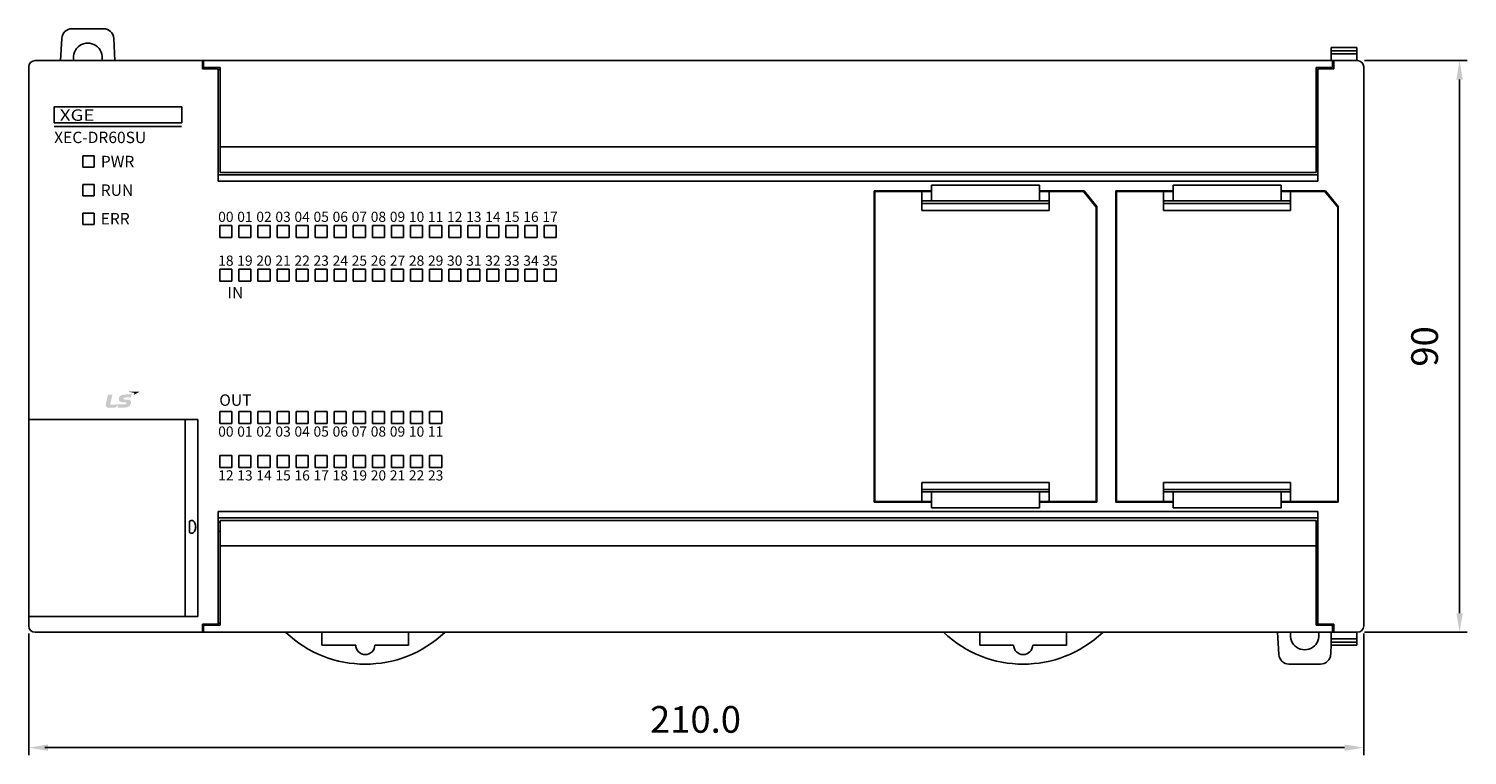
# Model space of a CAD drawing. Units: millimetres. Extents: x 114 to 4277, y 13 to 2550.
# Drawn here: x 292 to 519, y 217 to 331 of the extents above; entities that cross this region are included whole.
import ezdxf
from ezdxf.enums import TextEntityAlignment as Align

# ---------------------------------------------------------------- set-up
doc = ezdxf.new("R2010")
doc.units = ezdxf.units.MM
doc.layers.add('dim', color=6, linetype='Continuous')
doc.styles.add('WHGTXT', font='simplex', dxfattribs={"bigfont": 'whgtxt'})
doc.styles.add('XGB LOG0', font='txt')
doc.styles.add('XGB TEXT', font='arial_3.ttf')

msp = doc.modelspace()

# ---------------------------------------------------------------- hatches: boundary and pattern name
h = msp.add_hatch(color=7)
edge = h.paths.add_edge_path()
edge.add_spline(control_points=[(308.01, 274.06), (308.01, 274.06), (309.73, 274.07), (309.73, 274.07), (309.73, 274.07), (308.85, 273.61), (308.85, 273.61), (308.85, 273.61), (308.88, 273.76), (308.89, 273.8), (308.9, 273.85), (308.89, 273.88), (308.82, 273.9), (308.76, 273.91), (308.01, 274.06), (308.01, 274.06), (308.01, 274.06), (308.01, 274.06), (308.01, 274.06)], knot_values=[0, 0, 0, 0, 1, 1, 1, 2, 2, 2, 3, 3, 3, 4, 4, 4, 5, 5, 5, 6, 6, 6, 6], degree=3, periodic=0)
h = msp.add_hatch(color=7)
edge = h.paths.add_edge_path()
edge.add_spline(control_points=[(307.41, 272.39), (307.55, 272.39), (307.62, 272.38), (307.63, 272.29), (307.63, 272.24), (307.59, 272.18), (307.56, 272.15), (307.48, 272.08), (307.4, 272.08), (307.01, 272.07), (307.01, 272.07), (305.09, 272.05), (305.09, 272.05), (305.09, 272.05), (305.45, 273.61), (305.45, 273.61), (305.45, 273.61), (304.8, 273.6), (304.8, 273.6), (304.76, 273.6), (304.75, 273.59), (304.73, 273.54), (304.73, 273.54), (304.39, 272.08), (304.39, 272.08), (304.33, 271.79), (304.48, 271.53), (304.82, 271.53), (305.15, 271.54), (305.42, 271.54), (305.7, 271.54), (305.92, 271.54), (306.22, 271.79), (306.34, 272.02), (306.34, 272.02), (306.35, 272.05), (306.35, 272.05), (306.35, 272.05), (306.36, 272.05), (306.36, 272.05), (306.34, 271.96), (306.27, 271.68), (306.26, 271.63), (306.25, 271.57), (306.28, 271.55), (306.31, 271.55), (306.31, 271.55), (307.03, 271.55), (307.26, 271.56), (308.06, 271.56), (308.37, 271.95), (308.4, 272.41), (308.41, 272.67), (308.25, 272.83), (307.78, 272.83), (307.78, 272.83), (307.55, 272.83), (307.43, 272.83), (307.3, 272.82), (307.17, 272.86), (307.17, 272.97), (307.17, 273.07), (307.31, 273.16), (307.5, 273.16), (307.5, 273.16), (308.36, 273.17), (308.36, 273.17), (308.36, 273.17), (308.44, 273.47), (308.45, 273.54), (308.47, 273.62), (308.44, 273.64), (308.39, 273.64), (308.39, 273.64), (307.32, 273.63), (307.32, 273.63), (306.7, 273.62), (306.42, 273.21), (306.43, 272.91), (306.43, 272.61), (306.67, 272.39), (307.29, 272.39), (307.29, 272.39), (307.41, 272.39), (307.41, 272.39), (307.41, 272.39), (307.41, 272.39), (307.41, 272.39)], knot_values=[0, 0, 0, 0, 1, 1, 1, 2, 2, 2, 3, 3, 3, 4, 4, 4, 5, 5, 5, 6, 6, 6, 7, 7, 7, 8, 8, 8, 9, 9, 9, 10, 10, 10, 11, 11, 11, 12, 12, 12, 13, 13, 13, 14, 14, 14, 15, 15, 15, 16, 16, 16, 17, 17, 17, 18, 18, 18, 19, 19, 19, 20, 20, 20, 21, 21, 21, 22, 22, 22, 23, 23, 23, 24, 24, 24, 25, 25, 25, 26, 26, 26, 27, 27, 27, 28, 28, 28, 29, 29, 29, 29], degree=3, periodic=0)

# ---------------------------------------------------------------- linework, layer by layer
at = {"color": 7}
for p, q in [((297.48, 329.69), (297.29, 326.2)), ((305.85, 326.2), (305.65, 329.69)), ((497.19, 328.23), (501.19, 328.23)), ((497.19, 328.23), (497.19, 326.2)), ((501.19, 328.23), (501.19, 326.2)), ((293.29, 326.2), (501.29, 326.2)), ((319.59, 326.2), (319.59, 324.9)), ((319.79, 324.9), (319.79, 326.2)), ((497.19, 327.73), (501.19, 327.73)), ((497.19, 327.24), (501.19, 327.24)), ((497.39, 325.1), (497.39, 326.2)), ((497.59, 326.2), (497.59, 324.9)), ((292.29, 237.2), (292.29, 325.2)), ((319.59, 324.9), (322.09, 324.9)), ((322.39, 325.1), (319.79, 325.1)), ((322.09, 324.9), (322.09, 307.2)), ((322.39, 324.78), (322.09, 324.78)), ((322.39, 325.1), (322.39, 308.6)), ((494.79, 325.1), (497.39, 325.1)), ((494.79, 325.1), (494.79, 308.6)), ((495.09, 324.64), (494.79, 324.64)), ((495.09, 324.62), (494.79, 324.62)), ((495.09, 324.9), (497.59, 324.9)), ((495.09, 307.2), (495.09, 324.9)), ((502.29, 237.2), (502.29, 325.2)), ((502.29, 237.2), (502.29, 325.2)), ((502.29, 325.2), (502.29, 237.2)), ((322.39, 312.6), (494.79, 312.6)), ((322.09, 308.2), (495.09, 308.2)), ((494.79, 308.6), (322.39, 308.6)), ((495.09, 307.2), (322.09, 307.2)), ((292.29, 238.7), (292.29, 269.7)), ((292.29, 269.7), (318.89, 269.7)), ((316.89, 269.7), (316.89, 238.7)), ((318.89, 269.7), (318.89, 238.7)), ((317.59, 251.91), (317.59, 253.69)), ((322.09, 237.5), (322.09, 255.2)), ((322.09, 254.2), (495.09, 254.2)), ((322.39, 253.55), (322.09, 253.55)), ((322.39, 237.3), (322.39, 253.8)), ((494.79, 253.8), (322.39, 253.8)), ((494.79, 237.3), (494.79, 253.8)), ((495.09, 255.2), (495.09, 237.5)), ((322.39, 252.05), (322.09, 252.05)), ((322.39, 249.8), (494.79, 249.8)), ((318.89, 238.7), (292.29, 238.7)), ((322.39, 237.66), (322.09, 237.66)), ((322.39, 237.62), (322.09, 237.62)), ((495.09, 237.78), (494.79, 237.78)), ((495.09, 237.76), (494.79, 237.76)), ((293.29, 236.2), (501.29, 236.2)), ((319.59, 236.2), (319.59, 237.5)), ((319.59, 237.5), (322.09, 237.5)), ((319.79, 237.5), (319.79, 236.2)), ((322.39, 237.3), (319.79, 237.3)), ((338.4, 236.2), (338.4, 234.2)), ((352.04, 236.2), (352.04, 234.2)), ((441.9, 236.2), (441.9, 234.2)), ((455.54, 236.2), (455.54, 234.2)), ((488.72, 236.2), (488.92, 232.71)), ((488.72, 236.2), (488.92, 232.71)), ((494.79, 237.3), (497.39, 237.3)), ((495.09, 237.5), (497.59, 237.5)), ((497.19, 234.17), (497.19, 236.2)), ((497.39, 237.3), (497.39, 236.2)), ((497.59, 236.2), (497.59, 237.5)), ((501.19, 234.17), (501.19, 236.2)), ((338.4, 234.2), (343.72, 234.2)), ((342.22, 234.2), (343.72, 234.2)), ((346.72, 234.2), (348.22, 234.2)), ((346.72, 234.2), (352.04, 234.2)), ((441.9, 234.2), (447.22, 234.2)), ((445.72, 234.2), (447.22, 234.2)), ((450.22, 234.2), (451.72, 234.2)), ((450.22, 234.2), (455.54, 234.2)), ((497.09, 232.71), (497.19, 234.49)), ((497.09, 232.71), (497.19, 234.49)), ((497.19, 235.16), (501.19, 235.16)), ((497.19, 234.66), (501.19, 234.66)), ((497.19, 234.17), (501.19, 234.17))]:
    msp.add_line(p, q, dxfattribs=at)
at = {"color": 7, "linetype": 'Continuous'}
for p, q in [((316.34, 318.9), (296.28, 318.9)), ((296.28, 316.4), (296.28, 318.9)), ((316.34, 316.4), (316.34, 318.9)), ((296.28, 316.4), (316.34, 316.4)), ((300.79, 311.2), (300.79, 309.4)), ((302.59, 311.2), (300.79, 311.2)), ((302.59, 309.4), (302.59, 311.2)), ((300.79, 309.4), (302.59, 309.4)), ((300.79, 306.7), (300.79, 304.9)), ((302.59, 306.7), (300.79, 306.7)), ((302.59, 304.9), (302.59, 306.7)), ((434.29, 305.7), (425.29, 305.7)), ((425.29, 305.7), (425.29, 256.7)), ((434.29, 305.6), (425.39, 305.6)), ((425.39, 305.6), (425.39, 256.8)), ((432.29, 305.7), (432.29, 305.6)), ((432.79, 305.6), (432.79, 302.6)), ((451.29, 306.6), (434.29, 306.6)), ((434.29, 304.1), (434.29, 306.6)), ((451.29, 306.6), (451.29, 304.1)), ((458.29, 305.7), (451.29, 305.7)), ((458.19, 305.6), (451.29, 305.6)), ((452.79, 305.6), (452.79, 302.6)), ((460.19, 303.1), (458.19, 305.6)), ((458.29, 305.7), (460.29, 303.2)), ((458.29, 305.7), (458.29, 305.47)), ((472.29, 305.7), (463.29, 305.7)), ((463.29, 305.7), (463.29, 256.7)), ((472.29, 305.6), (463.39, 305.6)), ((463.39, 305.6), (463.39, 256.8)), ((463.79, 305.6), (463.79, 305.7)), ((470.29, 305.7), (470.29, 305.6)), ((470.79, 305.6), (470.79, 302.6)), ((489.29, 306.6), (472.29, 306.6)), ((472.29, 304.1), (472.29, 306.6)), ((489.29, 306.6), (489.29, 304.1)), ((496.29, 305.7), (489.29, 305.7)), ((496.19, 305.6), (489.29, 305.6)), ((490.79, 305.6), (490.79, 302.6)), ((498.19, 303.1), (496.19, 305.6)), ((496.29, 305.7), (498.29, 303.2)), ((496.29, 305.7), (496.29, 305.47)), ((300.79, 304.9), (302.59, 304.9)), ((432.79, 304.1), (452.79, 304.1)), ((452.79, 303.7), (432.79, 303.7)), ((458.59, 305.32), (458.59, 305.1)), ((458.79, 305.07), (458.79, 304.85)), ((458.99, 304.6), (458.99, 304.82)), ((470.79, 304.1), (490.79, 304.1)), ((490.79, 303.7), (470.79, 303.7)), ((496.59, 305.32), (496.59, 305.1)), ((496.79, 305.07), (496.79, 304.85)), ((496.99, 304.6), (496.99, 304.82)), ((300.79, 302.2), (300.79, 300.4)), ((302.59, 302.2), (300.79, 302.2)), ((302.59, 300.4), (302.59, 302.2)), ((432.79, 302.6), (452.79, 302.6)), ((460.19, 256.8), (460.19, 303.1)), ((460.29, 303.2), (460.29, 256.7)), ((470.79, 302.6), (490.79, 302.6)), ((498.19, 256.8), (498.19, 303.1)), ((498.29, 303.2), (498.29, 256.7)), ((300.79, 300.4), (302.59, 300.4)), ((322.34, 300.25), (322.34, 298.35)), ((324.24, 300.25), (322.34, 300.25)), ((324.24, 298.35), (324.24, 300.25)), ((325.34, 300.25), (325.34, 298.35)), ((327.24, 300.25), (325.34, 300.25)), ((327.24, 298.35), (327.24, 300.25)), ((328.34, 300.25), (328.34, 298.35)), ((330.24, 300.25), (328.34, 300.25)), ((330.24, 298.35), (330.24, 300.25)), ((331.34, 300.25), (331.34, 298.35)), ((333.24, 300.25), (331.34, 300.25)), ((333.24, 298.35), (333.24, 300.25)), ((334.34, 300.25), (334.34, 298.35)), ((336.24, 300.25), (334.34, 300.25)), ((336.24, 298.35), (336.24, 300.25)), ((337.34, 300.25), (337.34, 298.35)), ((339.24, 300.25), (337.34, 300.25)), ((339.24, 298.35), (339.24, 300.25)), ((340.34, 300.25), (340.34, 298.35)), ((342.24, 300.25), (340.34, 300.25)), ((342.24, 298.35), (342.24, 300.25)), ((343.34, 300.25), (343.34, 298.35)), ((345.24, 300.25), (343.34, 300.25)), ((345.24, 298.35), (345.24, 300.25)), ((346.34, 300.25), (346.34, 298.35)), ((348.24, 300.25), (346.34, 300.25)), ((348.24, 298.35), (348.24, 300.25)), ((349.34, 300.25), (349.34, 298.35)), ((351.24, 300.25), (349.34, 300.25)), ((351.24, 298.35), (351.24, 300.25)), ((352.34, 300.25), (352.34, 298.35)), ((354.24, 300.25), (352.34, 300.25)), ((354.24, 298.35), (354.24, 300.25)), ((355.34, 300.25), (355.34, 298.35)), ((357.24, 300.25), (355.34, 300.25)), ((357.24, 298.35), (357.24, 300.25)), ((358.34, 300.25), (358.34, 298.35)), ((360.24, 300.25), (358.34, 300.25)), ((360.24, 298.35), (360.24, 300.25)), ((361.34, 300.25), (361.34, 298.35)), ((363.24, 300.25), (361.34, 300.25)), ((363.24, 298.35), (363.24, 300.25)), ((364.34, 300.25), (364.34, 298.35)), ((366.24, 300.25), (364.34, 300.25)), ((366.24, 298.35), (366.24, 300.25)), ((367.34, 300.25), (367.34, 298.35)), ((369.24, 300.25), (367.34, 300.25)), ((369.24, 298.35), (369.24, 300.25)), ((370.34, 300.25), (370.34, 298.35)), ((372.24, 300.25), (370.34, 300.25)), ((372.24, 298.35), (372.24, 300.25)), ((373.34, 300.25), (373.34, 298.35)), ((375.24, 300.25), (373.34, 300.25)), ((375.24, 298.35), (375.24, 300.25)), ((322.34, 298.35), (324.24, 298.35)), ((325.34, 298.35), (327.24, 298.35)), ((328.34, 298.35), (330.24, 298.35)), ((331.34, 298.35), (333.24, 298.35)), ((334.34, 298.35), (336.24, 298.35)), ((337.34, 298.35), (339.24, 298.35)), ((340.34, 298.35), (342.24, 298.35)), ((343.34, 298.35), (345.24, 298.35)), ((346.34, 298.35), (348.24, 298.35)), ((349.34, 298.35), (351.24, 298.35)), ((352.34, 298.35), (354.24, 298.35)), ((355.34, 298.35), (357.24, 298.35)), ((358.34, 298.35), (360.24, 298.35)), ((361.34, 298.35), (363.24, 298.35)), ((364.34, 298.35), (366.24, 298.35)), ((367.34, 298.35), (369.24, 298.35)), ((370.34, 298.35), (372.24, 298.35)), ((373.34, 298.35), (375.24, 298.35)), ((322.34, 293.35), (322.34, 291.45)), ((324.24, 293.35), (322.34, 293.35)), ((324.24, 291.45), (324.24, 293.35)), ((325.34, 293.35), (325.34, 291.45)), ((327.24, 293.35), (325.34, 293.35)), ((327.24, 291.45), (327.24, 293.35)), ((328.34, 293.35), (328.34, 291.45)), ((330.24, 293.35), (328.34, 293.35)), ((330.24, 291.45), (330.24, 293.35)), ((331.34, 293.35), (331.34, 291.45)), ((333.24, 293.35), (331.34, 293.35)), ((333.24, 291.45), (333.24, 293.35)), ((334.34, 293.35), (334.34, 291.45)), ((336.24, 293.35), (334.34, 293.35)), ((336.24, 291.45), (336.24, 293.35)), ((337.34, 293.35), (337.34, 291.45)), ((339.24, 293.35), (337.34, 293.35)), ((339.24, 291.45), (339.24, 293.35)), ((340.34, 293.35), (340.34, 291.45)), ((342.24, 293.35), (340.34, 293.35)), ((342.24, 291.45), (342.24, 293.35)), ((343.34, 293.35), (343.34, 291.45)), ((345.24, 293.35), (343.34, 293.35)), ((345.24, 291.45), (345.24, 293.35)), ((346.34, 293.35), (346.34, 291.45)), ((348.24, 293.35), (346.34, 293.35)), ((348.24, 291.45), (348.24, 293.35)), ((349.34, 293.35), (349.34, 291.45)), ((351.24, 293.35), (349.34, 293.35)), ((351.24, 291.45), (351.24, 293.35)), ((352.34, 293.35), (352.34, 291.45)), ((354.24, 293.35), (352.34, 293.35)), ((354.24, 291.45), (354.24, 293.35)), ((355.34, 293.35), (355.34, 291.45)), ((357.24, 293.35), (355.34, 293.35)), ((357.24, 291.45), (357.24, 293.35)), ((358.34, 293.35), (358.34, 291.45)), ((360.24, 293.35), (358.34, 293.35)), ((360.24, 291.45), (360.24, 293.35)), ((361.34, 293.35), (361.34, 291.45)), ((363.24, 293.35), (361.34, 293.35)), ((363.24, 291.45), (363.24, 293.35)), ((364.34, 293.35), (364.34, 291.45)), ((366.24, 293.35), (364.34, 293.35)), ((366.24, 291.45), (366.24, 293.35)), ((367.34, 293.35), (367.34, 291.45)), ((369.24, 293.35), (367.34, 293.35)), ((369.24, 291.45), (369.24, 293.35)), ((370.34, 293.35), (370.34, 291.45)), ((372.24, 293.35), (370.34, 293.35)), ((372.24, 291.45), (372.24, 293.35)), ((373.34, 293.35), (373.34, 291.45)), ((375.24, 293.35), (373.34, 293.35)), ((375.24, 291.45), (375.24, 293.35)), ((322.34, 291.45), (324.24, 291.45)), ((325.34, 291.45), (327.24, 291.45)), ((328.34, 291.45), (330.24, 291.45)), ((331.34, 291.45), (333.24, 291.45)), ((334.34, 291.45), (336.24, 291.45)), ((337.34, 291.45), (339.24, 291.45)), ((340.34, 291.45), (342.24, 291.45)), ((343.34, 291.45), (345.24, 291.45)), ((346.34, 291.45), (348.24, 291.45)), ((349.34, 291.45), (351.24, 291.45)), ((352.34, 291.45), (354.24, 291.45)), ((355.34, 291.45), (357.24, 291.45)), ((358.34, 291.45), (360.24, 291.45)), ((361.34, 291.45), (363.24, 291.45)), ((364.34, 291.45), (366.24, 291.45)), ((367.34, 291.45), (369.24, 291.45)), ((370.34, 291.45), (372.24, 291.45)), ((373.34, 291.45), (375.24, 291.45)), ((322.34, 270.95), (322.34, 269.05)), ((324.24, 270.95), (322.34, 270.95)), ((324.24, 269.05), (324.24, 270.95)), ((325.34, 270.95), (325.34, 269.05)), ((327.24, 270.95), (325.34, 270.95)), ((327.24, 269.05), (327.24, 270.95)), ((328.34, 270.95), (328.34, 269.05)), ((330.24, 270.95), (328.34, 270.95)), ((330.24, 269.05), (330.24, 270.95)), ((331.34, 270.95), (331.34, 269.05)), ((333.24, 270.95), (331.34, 270.95)), ((333.24, 269.05), (333.24, 270.95)), ((334.34, 270.95), (334.34, 269.05)), ((336.24, 270.95), (334.34, 270.95)), ((336.24, 269.05), (336.24, 270.95)), ((337.34, 270.95), (337.34, 269.05)), ((339.24, 270.95), (337.34, 270.95)), ((339.24, 269.05), (339.24, 270.95)), ((340.34, 270.95), (340.34, 269.05)), ((342.24, 270.95), (340.34, 270.95)), ((342.24, 269.05), (342.24, 270.95)), ((343.34, 270.95), (343.34, 269.05)), ((345.24, 270.95), (343.34, 270.95)), ((345.24, 269.05), (345.24, 270.95)), ((346.34, 270.95), (346.34, 269.05)), ((348.24, 270.95), (346.34, 270.95)), ((348.24, 269.05), (348.24, 270.95)), ((349.34, 270.95), (349.34, 269.05)), ((351.24, 270.95), (349.34, 270.95)), ((351.24, 269.05), (351.24, 270.95)), ((352.34, 270.95), (352.34, 269.05)), ((354.24, 270.95), (352.34, 270.95)), ((354.24, 269.05), (354.24, 270.95)), ((355.34, 270.95), (355.34, 269.05)), ((357.24, 270.95), (355.34, 270.95)), ((357.24, 269.05), (357.24, 270.95)), ((322.34, 269.05), (324.24, 269.05)), ((325.34, 269.05), (327.24, 269.05)), ((328.34, 269.05), (330.24, 269.05)), ((331.34, 269.05), (333.24, 269.05)), ((334.34, 269.05), (336.24, 269.05)), ((337.34, 269.05), (339.24, 269.05)), ((340.34, 269.05), (342.24, 269.05)), ((343.34, 269.05), (345.24, 269.05)), ((346.34, 269.05), (348.24, 269.05)), ((349.34, 269.05), (351.24, 269.05)), ((352.34, 269.05), (354.24, 269.05)), ((355.34, 269.05), (357.24, 269.05)), ((322.34, 264.05), (322.34, 262.15)), ((324.24, 264.05), (322.34, 264.05)), ((324.24, 262.15), (324.24, 264.05)), ((325.34, 264.05), (325.34, 262.15)), ((327.24, 264.05), (325.34, 264.05)), ((327.24, 262.15), (327.24, 264.05)), ((328.34, 264.05), (328.34, 262.15)), ((330.24, 264.05), (328.34, 264.05)), ((330.24, 262.15), (330.24, 264.05)), ((331.34, 264.05), (331.34, 262.15)), ((333.24, 264.05), (331.34, 264.05)), ((333.24, 262.15), (333.24, 264.05)), ((334.34, 264.05), (334.34, 262.15)), ((336.24, 264.05), (334.34, 264.05)), ((336.24, 262.15), (336.24, 264.05)), ((337.34, 264.05), (337.34, 262.15)), ((339.24, 264.05), (337.34, 264.05)), ((339.24, 262.15), (339.24, 264.05)), ((340.34, 264.05), (340.34, 262.15)), ((342.24, 264.05), (340.34, 264.05)), ((342.24, 262.15), (342.24, 264.05)), ((343.34, 264.05), (343.34, 262.15)), ((345.24, 264.05), (343.34, 264.05)), ((345.24, 262.15), (345.24, 264.05)), ((346.34, 264.05), (346.34, 262.15)), ((348.24, 264.05), (346.34, 264.05)), ((348.24, 262.15), (348.24, 264.05)), ((349.34, 264.05), (349.34, 262.15)), ((351.24, 264.05), (349.34, 264.05)), ((351.24, 262.15), (351.24, 264.05)), ((352.34, 264.05), (352.34, 262.15)), ((354.24, 264.05), (352.34, 264.05)), ((354.24, 262.15), (354.24, 264.05)), ((355.34, 264.05), (355.34, 262.15)), ((357.24, 264.05), (355.34, 264.05)), ((357.24, 262.15), (357.24, 264.05)), ((322.34, 262.15), (324.24, 262.15)), ((325.34, 262.15), (327.24, 262.15)), ((328.34, 262.15), (330.24, 262.15)), ((331.34, 262.15), (333.24, 262.15)), ((334.34, 262.15), (336.24, 262.15)), ((337.34, 262.15), (339.24, 262.15)), ((340.34, 262.15), (342.24, 262.15)), ((343.34, 262.15), (345.24, 262.15)), ((346.34, 262.15), (348.24, 262.15)), ((349.34, 262.15), (351.24, 262.15)), ((352.34, 262.15), (354.24, 262.15)), ((355.34, 262.15), (357.24, 262.15)), ((432.79, 256.8), (432.79, 259.8)), ((452.79, 259.8), (432.79, 259.8)), ((432.79, 258.7), (452.79, 258.7)), ((452.79, 258.3), (432.79, 258.3)), ((434.29, 255.8), (434.29, 258.3)), ((451.29, 258.3), (451.29, 255.8)), ((452.79, 256.8), (452.79, 259.8)), ((470.79, 256.8), (470.79, 259.8)), ((490.79, 259.8), (470.79, 259.8)), ((470.79, 258.7), (490.79, 258.7)), ((490.79, 258.3), (470.79, 258.3)), ((472.29, 255.8), (472.29, 258.3)), ((489.29, 258.3), (489.29, 255.8)), ((490.79, 256.8), (490.79, 259.8)), ((425.29, 256.7), (434.29, 256.7)), ((425.39, 256.8), (434.29, 256.8)), ((425.79, 256.7), (425.79, 256.8)), ((432.29, 256.8), (432.29, 256.7)), ((451.29, 255.8), (434.29, 255.8)), ((451.29, 256.8), (460.19, 256.8)), ((460.29, 256.7), (451.29, 256.7)), ((458.29, 256.8), (458.29, 256.7)), ((463.29, 256.7), (472.29, 256.7)), ((463.39, 256.8), (472.29, 256.8)), ((463.79, 256.7), (463.79, 256.8)), ((470.29, 256.8), (470.29, 256.7)), ((489.29, 255.8), (472.29, 255.8)), ((489.29, 256.8), (498.19, 256.8)), ((498.29, 256.7), (489.29, 256.7)), ((495.09, 255.2), (322.09, 255.2))]:
    msp.add_line(p, q, dxfattribs=at)
at = {"color": 7, "linetype": 'Continuous', "const_width": 0.3}
msp.add_lwpolyline([(296.28, 315.81), (316.34, 315.81)], dxfattribs=at)
at = {"color": 7}
for centre, radius, start, end in [((299.08, 329.6), 1.6, 90, 176.8202), ((304.05, 329.6), 1.6, 3.1798, 90), ((301.57, 326.7), 2.25, 347.1656, 192.8344), ((293.29, 325.2), 1, 90, 180), ((501.29, 325.2), 1, 0, 90), ((501.29, 325.2), 1, 0, 90), ((293.29, 237.2), 1, 180, 270), ((345.22, 249.32), 18.13, 226.3972, 313.6028), ((448.72, 249.32), 18.13, 226.3972, 313.6028), ((493, 235.7), 2.25, 167.1656, 12.8344), ((493, 235.7), 2.25, 167.1656, 12.8344), ((501.29, 237.2), 1, 270, 0), ((345.22, 234.2), 1.5, 180, 0), ((448.72, 234.2), 1.5, 180, 0), ((490.52, 232.8), 1.6, 183.1798, 270), ((495.49, 232.8), 1.6, 270, 356.8202)]:
    msp.add_arc(centre, radius, start, end, dxfattribs=at)
for points, start_tangent, end_tangent in [([(304.05, 331.2), (299.24, 331.2), (299.08, 331.2)], (-1, -0.000057), (-0.999996, 0.002933)), ([(317.59, 253.69), (317.68, 253.75), (317.78, 253.79), (317.89, 253.8)], (0.797752, 0.602985), (1, 0)), ([(317.89, 253.8), (318.14, 253.73), (318.34, 253.53), (318.48, 253.26), (318.54, 252.96), (318.54, 252.64), (318.48, 252.34), (318.34, 252.07), (318.14, 251.87), (317.89, 251.8)], (1, 0), (-1, 0)), ([(317.89, 251.8), (317.78, 251.81), (317.68, 251.85), (317.59, 251.91)], (-1, 0), (-0.797752, 0.602985)), ([(490.52, 231.2), (495.33, 231.2), (495.49, 231.2)], (1, 0.000057), (0.999996, -0.002933))]:
    msp.add_spline(points, degree=3, dxfattribs=dict(at, start_tangent=start_tangent, end_tangent=end_tangent))
at = {"layer": 'dim', "color": 7}
for p, q in [((502.39, 326.2), (518.57, 326.2)), ((517.37, 323.2), (517.37, 239.2)), ((292.29, 236), (292.29, 216.85)), ((502.29, 236), (502.29, 216.85)), ((502.39, 236.2), (518.57, 236.2)), ((294.79, 218.05), (499.29, 218.05))]:
    msp.add_line(p, q, dxfattribs=at)
for points in [[(516.87, 323.2), (517.87, 323.2), (517.37, 326.2)], [(516.87, 239.2), (517.87, 239.2), (517.37, 236.2)], [(295.29, 218.55), (295.29, 217.55), (292.29, 218.05)], [(499.29, 218.55), (499.29, 217.55), (502.29, 218.05)]]:
    msp.add_solid(points, dxfattribs=at)

# ---------------------------------------------------------------- texts
at = {"color": 7, "linetype": 'Continuous', "style": 'XGB LOG0', "width": 1.2}
msp.add_text('XGE', height=1.799, dxfattribs=at).set_placement((297.17, 316.71))
at = {"color": 7, "linetype": 'Continuous', "style": 'XGB TEXT'}
msp.add_text('XEC-DR60SU', height=1.8, dxfattribs=at).set_placement((296.28, 313.2))
for s, p in [('PWR', (303.62, 310.3)), ('RUN', (303.61, 305.8)), ('ERR', (303.6, 301.3))]:
    msp.add_text(s, height=1.8, dxfattribs=at).set_placement(p, align=Align.MIDDLE_LEFT)
for s, height, p in [('00', 1.6, (323.29, 301.6)), ('01', 1.6, (326.29, 301.6)), ('02', 1.6, (329.29, 301.6)), ('03', 1.6, (332.29, 301.6)), ('04', 1.6, (335.29, 301.6)), ('05', 1.6, (338.29, 301.6)), ('06', 1.6, (341.29, 301.6)), ('07', 1.6, (344.29, 301.6)), ('08', 1.6, (347.29, 301.6)), ('09', 1.6, (350.29, 301.6)), ('10', 1.6, (353.29, 301.6)), ('11', 1.6, (356.29, 301.6)), ('12', 1.6, (359.29, 301.6)), ('13', 1.6, (362.29, 301.6)), ('14', 1.6, (365.29, 301.6)), ('15', 1.6, (368.29, 301.6)), ('16', 1.6, (371.29, 301.6)), ('17', 1.6, (374.29, 301.6)), ('18', 1.6, (323.29, 294.7)), ('19', 1.6, (326.29, 294.7)), ('20', 1.6, (329.29, 294.7)), ('21', 1.6, (332.29, 294.7)), ('22', 1.6, (335.29, 294.7)), ('23', 1.6, (338.29, 294.7)), ('24', 1.6, (341.29, 294.7)), ('25', 1.6, (344.29, 294.7)), ('26', 1.6, (347.29, 294.7)), ('27', 1.6, (350.29, 294.7)), ('28', 1.6, (353.29, 294.7)), ('29', 1.6, (356.29, 294.7)), ('30', 1.6, (359.29, 294.7)), ('31', 1.6, (362.29, 294.7)), ('32', 1.6, (365.29, 294.7)), ('33', 1.6, (368.29, 294.7)), ('34', 1.6, (371.29, 294.7)), ('35', 1.6, (374.29, 294.7)), ('IN', 1.8, (324.79, 289.65)), ('OUT', 1.8, (324.79, 272.75)), ('00', 1.6, (323.29, 267.8)), ('01', 1.6, (326.29, 267.8)), ('02', 1.6, (329.29, 267.8)), ('03', 1.6, (332.29, 267.8)), ('04', 1.6, (335.29, 267.8)), ('05', 1.6, (338.29, 267.8)), ('06', 1.6, (341.29, 267.8)), ('07', 1.6, (344.29, 267.8)), ('08', 1.6, (347.29, 267.8)), ('09', 1.6, (350.29, 267.8)), ('10', 1.6, (353.29, 267.8)), ('11', 1.6, (356.29, 267.8)), ('12', 1.6, (323.29, 260.9)), ('13', 1.6, (326.29, 260.9)), ('14', 1.6, (329.29, 260.9)), ('15', 1.6, (332.29, 260.9)), ('16', 1.6, (335.29, 260.9)), ('17', 1.6, (338.29, 260.9)), ('18', 1.6, (341.29, 260.9)), ('19', 1.6, (344.29, 260.9)), ('20', 1.6, (347.29, 260.9)), ('21', 1.6, (350.29, 260.9)), ('22', 1.6, (353.29, 260.9)), ('23', 1.6, (356.29, 260.9))]:
    msp.add_text(s, height=height, dxfattribs=at).set_placement(p, align=Align.MIDDLE_CENTER)
at = {"layer": 'dim', "color": 7, "insert": (512.41, 281.2), "char_height": 4.2, "attachment_point": 5, "rotation": 90, "style": 'WHGTXT'}
msp.add_mtext('90', dxfattribs=at)
at = {"layer": 'dim', "color": 7, "insert": (397.17, 221.95), "char_height": 4.2, "attachment_point": 5, "style": 'WHGTXT'}
msp.add_mtext('210.0', dxfattribs=at)

doc.saveas('drawing.dxf')
